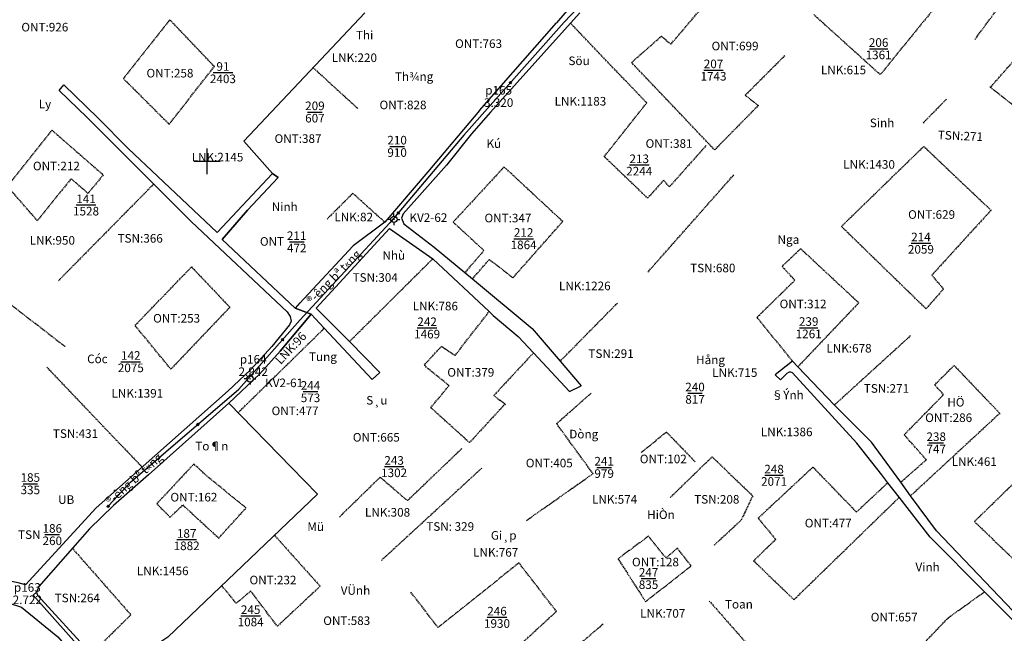
# Model space of a CAD drawing. Extents: x -4294967296 to 16226990, y -4294967296 to 21474836.
# Drawn here: x 612956 to 613186, y 2271090 to 2271233 of the extents above; entities that cross this region are included whole.
import ezdxf
from ezdxf.enums import TextEntityAlignment as Align

# ---------------------------------------------------------------- set-up
doc = ezdxf.new("R2010")
doc.units = 0
doc.header["$MEASUREMENT"] = 0
doc.linetypes.add('HIDDEN', pattern=[0.375, 0.25, -0.125])
doc.layers.get('0').update_dxf_attribs({"linetype": 'CONTINUOUS'})
for name, color, linetype in [('12', 7, 'CONTINUOUS'), ('15', 7, 'CONTINUOUS'), ('26', 7, 'CONTINUOUS'), ('27', 7, 'CONTINUOUS'), ('31', 7, 'CONTINUOUS'), ('32', 7, 'CONTINUOUS'), ('53', 7, 'CONTINUOUS'), ('54', 7, 'CONTINUOUS'), ('P10', 7, 'CONTINUOUS'), ('P12', 7, 'CONTINUOUS'), ('P2D200', 4, 'CONTINUOUS'), ('P2D400', 1, 'CONTINUOUS'), ('P5', 7, 'CONTINUOUS'), ('P7', 7, 'CONTINUOUS'), ('PATTERN_CLASS', 7, 'CONTINUOUS'), ('tendocao', 7, 'CONTINUOUS')]:
    doc.layers.add(name, color=color, linetype=linetype)
doc.layers.add('docaochitiet', color=7, linetype='CONTINUOUS', plot=False)
doc.styles.add('txt', font='VNTIME.TTF', dxfattribs={"height": 0.2})

# ---------------------------------------------------------------- blocks, each defined once
blk = doc.blocks.new('KV')
at = {"layer": 'P7', "color": 30, "linetype": 'Continuous'}
for p, q in [((-0.37, 0.07), (-0.97, 0.07)), ((0.38, 0.82), (0.38, 1.42)), ((1.13, 0.07), (1.73, 0.07)), ((0.38, -0.68), (0.38, -1.27))]:
    blk.add_line(p, q, dxfattribs=at)
for radius in [0.75, 0.05]:
    blk.add_circle((0.38, 0.08), radius, dxfattribs=at)
blk = doc.blocks.new('ho')
at = {"layer": 'P2D400', "linetype": 'Continuous'}
for points in [[(611910.53, 2270199.01), (611910.88, 2270199.21), (611911.08, 2270198.86), (611910.73, 2270198.66)], [(611910.6, 2270198.99), (611910.86, 2270199.14), (611911.01, 2270198.88), (611910.75, 2270198.73)], [(611910.67, 2270198.97), (611910.84, 2270199.07), (611910.94, 2270198.9), (611910.77, 2270198.8)]]:
    blk.add_lwpolyline(points, close=True, dxfattribs=at)

msp = doc.modelspace()

# ---------------------------------------------------------------- linework, layer by layer
at = {"color": 132, "linetype": 'Continuous'}
for p, q in [((613000, 2271197), (613000, 2271203)), ((612997, 2271200), (613003, 2271200))]:
    msp.add_line(p, q, dxfattribs=at)
at = {"layer": '12', "color": 120, "linetype": 'HIDDEN'}
for p, q in [((613178.71, 2271228.35), (613189.97, 2271243.59)), ((613107.96, 2271227.27), (613116.61, 2271237.46)), ((613169.25, 2271235.63), (613156.7, 2271220.18)), ((613156.7, 2271220.18), (613141.15, 2271234.23)), ((613102.33, 2271213.59), (613084.59, 2271232.17)), ((613182.31, 2271217.2), (613195.68, 2271232.41)), ((613098.8, 2271223.02), (613105.75, 2271229.14)), ((613105.75, 2271229.14), (613107.96, 2271227.27)), ((613134.45, 2271224.57), (613125.26, 2271215.38)), ((613024.68, 2271221.8), (613035.13, 2271212.25)), ((613118.14, 2271202.65), (613098.8, 2271223.02)), ((613196.53, 2271206.25), (613182.31, 2271217.2)), ((613125.26, 2271215.38), (613128.32, 2271213.01)), ((613092.46, 2271201.07), (613102.33, 2271213.59)), ((613128.32, 2271213.01), (613118.14, 2271202.65)), ((613172.09, 2271214.45), (613166.6, 2271208.84)), ((613116.19, 2271203.7), (613107.6, 2271194.04)), ((613147.66, 2271184.82), (613166.83, 2271203.46)), ((613166.83, 2271203.46), (613182.48, 2271188.6)), ((613102.55, 2271191.41), (613092.46, 2271201.07)), ((613069.13, 2271198.68), (613057.27, 2271185.84)), ((613082.78, 2271185.98), (613069.13, 2271198.68)), ((613102.56, 2271174.16), (613122.66, 2271196.9)), ((612987.55, 2271194.68), (612965.37, 2271172.17)), ((613106.28, 2271195.58), (613102.55, 2271191.41)), ((613107.6, 2271194.04), (613106.28, 2271195.58)), ((613033.91, 2271192.54), (613027.82, 2271186.44)), ((613041.34, 2271185.82), (613033.91, 2271192.54)), ((613182.48, 2271188.6), (613168.71, 2271173.47)), ((613057.27, 2271185.84), (613064.44, 2271179.22)), ((613071.2, 2271172.87), (613082.78, 2271185.98)), ((613167.36, 2271165.64), (613147.66, 2271184.82)), ((613064.44, 2271179.22), (613059.99, 2271174.07)), ((613133.83, 2271175.5), (613138.16, 2271179.65)), ((613138.16, 2271179.65), (613151.7, 2271167.03)), ((613033.11, 2271157.98), (613052.53, 2271177.27)), ((613061.75, 2271172.6), (613065.68, 2271177.15)), ((613065.68, 2271177.15), (613071.2, 2271172.87)), ((613136.84, 2271172.3), (613133.83, 2271175.5)), ((613168.71, 2271173.47), (613171.41, 2271170.23)), ((613128, 2271163.64), (613136.84, 2271172.3)), ((613171.41, 2271170.23), (613167.36, 2271165.64)), ((613082.17, 2271153.42), (613095.51, 2271166.97)), ((613151.7, 2271167.03), (613137.54, 2271152.14)), ((613057.72, 2271154.78), (613065.63, 2271164.98)), ((613136.3, 2271153.45), (613128, 2271163.64)), ((613007.18, 2271141.41), (613027.27, 2271161.1)), ((613163.72, 2271159.33), (613146.02, 2271143.21)), ((613050.49, 2271152.49), (613054.55, 2271156.9)), ((613054.55, 2271156.9), (613057.72, 2271154.78)), ((613075.98, 2271155.38), (613066.72, 2271145.42)), ((612962.65, 2271152.05), (612984.88, 2271128.74)), ((613056.31, 2271147.72), (613050.49, 2271152.49)), ((613169.37, 2271147.91), (613173.88, 2271152.43)), ((613173.88, 2271152.43), (613184.53, 2271141.29)), ((613052.07, 2271142.6), (613056.31, 2271147.72)), ((613081.36, 2271138.89), (613089.39, 2271145.98)), ((613171.46, 2271145.65), (613169.37, 2271147.91)), ((613066.72, 2271145.42), (613069.37, 2271143.48)), ((613162.27, 2271136.29), (613171.46, 2271145.65)), ((613061.08, 2271134.47), (613052.07, 2271142.6)), ((613069.37, 2271143.48), (613061.08, 2271134.47)), ((613184.53, 2271141.29), (613163.77, 2271122.07)), ((613089.83, 2271127.23), (613081.36, 2271138.89)), ((613101.01, 2271132.18), (613106.94, 2271136.93)), ((613106.94, 2271136.93), (613113.58, 2271130)), ((613167.43, 2271130.47), (613162.27, 2271136.29)), ((613046.63, 2271120.95), (613059.32, 2271133.11)), ((613107.8, 2271121.65), (613117.55, 2271131.15)), ((613117.55, 2271131.15), (613127.01, 2271122.05)), ((613161.46, 2271125.23), (613167.43, 2271130.47)), ((613063.94, 2271128.52), (613040.57, 2271107.02)), ((613141.04, 2271128.75), (613128.28, 2271116.86)), ((613151.15, 2271118.28), (613141.04, 2271128.75)), ((613191.16, 2271128.3), (613178.63, 2271116.07)), ((613030.84, 2271117.19), (613040.29, 2271126.42)), ((613040.29, 2271126.42), (613046.63, 2271120.95)), ((613074.35, 2271116.33), (613089.83, 2271127.23)), ((613158.49, 2271125.12), (613151.15, 2271118.28)), ((613127.01, 2271122.05), (613124.28, 2271116.34)), ((613136.61, 2271097.87), (613161.12, 2271121.72)), ((613124.28, 2271116.34), (613117.94, 2271110.48)), ((613128.28, 2271116.86), (613132.36, 2271111.89)), ((613178.63, 2271116.07), (613191.32, 2271103.83)), ((613015.67, 2271112.89), (613026.31, 2271101)), ((613102.73, 2271112.64), (613095.66, 2271107.4)), ((613106.83, 2271107.61), (613102.73, 2271112.64)), ((613132.36, 2271111.89), (613127.21, 2271106.92)), ((613109.48, 2271109.86), (613106.83, 2271107.61)), ((613112.65, 2271105.76), (613109.48, 2271109.86)), ((613095.66, 2271107.4), (613102.07, 2271097.42)), ((613072.6, 2271106.44), (613053.77, 2271091.37)), ((613081.3, 2271095.14), (613072.6, 2271106.44)), ((613102.07, 2271097.42), (613112.65, 2271105.76)), ((613127.21, 2271106.92), (613136.61, 2271097.87)), ((613006.79, 2271097.04), (613003.39, 2271101.15)), ((613026.31, 2271101), (613016.34, 2271091.67)), ((613010.16, 2271099.87), (613006.79, 2271097.04)), ((613016.34, 2271091.67), (613010.16, 2271099.87)), ((613053.77, 2271091.37), (613047.37, 2271099.69)), ((613172.52, 2271093.64), (613181, 2271099.73)), ((613116.9, 2271097.56), (613128.46, 2271084.44)), ((613060.6, 2271076.06), (613081.3, 2271095.14)), ((613165.31, 2271086.11), (613172.52, 2271093.64)), ((613092.16, 2271092.15), (613065.45, 2271069.43))]:
    msp.add_line(p, q, dxfattribs=at)
for points in [[(612980.5, 2271219.28), (612991.15, 2271208.63), (613001.68, 2271222.07), (612991.28, 2271232.98), (612980.5, 2271219.28)], [(612953.49, 2271194.17), (612963.89, 2271207.23), (612975.81, 2271196.83), (612972.26, 2271192.52), (612968.33, 2271195.94), (612960.46, 2271186.18), (612953.49, 2271194.17)], [(612929.02, 2271177.06), (612944.22, 2271164.99), (612949.37, 2271170.43), (612966.94, 2271156.85)], [(612983.22, 2271161.76), (612996.36, 2271175.39), (613005.28, 2271165.98), (612991.55, 2271151.57), (612983.22, 2271161.76)], [(613009.04, 2271119.24), (613000, 2271126.61), (612996.9, 2271129.48), (612988.27, 2271120.2), (612991.4, 2271117.08), (612994.33, 2271119.93), (613002.69, 2271112.21), (613009.04, 2271119.24)], [(612968.62, 2271109.85), (612982.25, 2271094.34), (612973.03, 2271085.25)]]:
    msp.add_lwpolyline(points, dxfattribs=at)
at = {"layer": '26', "color": 3, "linetype": 'Continuous'}
for p, q in [((613063.38, 2271211.85), (613081.32, 2271232.29)), ((612965.57, 2271216.48), (612966.6, 2271217.82)), ((613016.54, 2271196.24), (613015.24, 2271197.16)), ((613020.46, 2271165.79), (613033.97, 2271180.32)), ((613012.24, 2271150.47), (613017.03, 2271155.76)), ((613040.18, 2271150.77), (613038.45, 2271149.14)), ((613005.01, 2271143.62), (613012.24, 2271150.47)), ((613132.24, 2271150.29), (613133.47, 2271149.06)), ((613084.39, 2271146.38), (613087.05, 2271147.71)), ((613192.34, 2271090.24), (613169.76, 2271113.9))]:
    msp.add_line(p, q, dxfattribs=at)
for points in [[(613081.62, 2271273.95), (613105.64, 2271276.62), (613112.48, 2271277.4), (613113.4, 2271275.18), (613113.91, 2271272.12), (613113.61, 2271268.31), (613112.44, 2271265.49), (613110.59, 2271263.39), (613106.15, 2271259.22), (613103.23, 2271257.03), (613094.72, 2271247.6), (613090.6, 2271243.03), (613081.32, 2271232.29)], [(613065.98, 2271211.47), (613084.59, 2271232.17), (613086.76, 2271234.59)], [(613015.24, 2271197.16), (613002.32, 2271183.39), (612981.6, 2271202.98), (612974.55, 2271210.14), (612966.6, 2271217.82)], [(612996.33, 2271185.88), (612987.55, 2271194.68), (612972.06, 2271210.22), (612965.57, 2271216.48)], [(613063.38, 2271211.85), (613051.4, 2271197.55), (613041.34, 2271185.82), (613033.97, 2271180.32)], [(613065.98, 2271211.47), (613061.55, 2271206.43), (613055.74, 2271199.08), (613045.64, 2271187.74), (613045.27, 2271186.73), (613045.77, 2271185.42), (613052.85, 2271180), (613059.99, 2271174.07), (613061.75, 2271172.6), (613075.69, 2271161.02), (613082.17, 2271153.42), (613087.05, 2271147.71)], [(613021.61, 2271167.03), (613020.46, 2271165.79), (613003.52, 2271181.79), (613009.41, 2271188.65), (613016.54, 2271196.24), (613015.24, 2271197.16)], [(613016.54, 2271196.24), (613009.41, 2271188.65), (613003.52, 2271181.79), (613020.46, 2271165.79)], [(612996.33, 2271185.88), (613018.61, 2271164.91), (613019.31, 2271163.81), (613019.56, 2271162.79), (613019.2, 2271161.89), (613015.03, 2271156.82), (613010.08, 2271151.45), (613004.9, 2271146.51), (612974.2, 2271119.26)], [(613040.18, 2271150.77), (613033.11, 2271157.98), (613025.38, 2271165.81), (613042.43, 2271184.34), (613052.53, 2271177.27), (613065.63, 2271164.98), (613066.61, 2271164.06), (613072.44, 2271159.18), (613075.98, 2271155.38), (613084.39, 2271146.38)], [(613005.01, 2271143.62), (613012.24, 2271150.47), (613017.03, 2271155.76), (613024.2, 2271164.39)], [(613038.45, 2271149.14), (613027.27, 2271161.1), (613024.2, 2271164.39), (613017.03, 2271155.76)], [(613154.64, 2271134.54), (613146.02, 2271143.21), (613137.54, 2271152.14), (613136.3, 2271153.45), (613132.24, 2271150.29)], [(613168.3, 2271112.46), (613161.12, 2271121.72), (613158.49, 2271125.12), (613157.04, 2271126.99), (613151.24, 2271134.37), (613136.28, 2271150.68), (613135.88, 2271150.89), (613135.47, 2271150.88), (613134.95, 2271150.57), (613133.47, 2271149.06)], [(613005.01, 2271143.62), (612986.31, 2271126.93), (612978.2, 2271119.85), (612972.58, 2271114.36), (612968.62, 2271109.85), (612960.81, 2271100.94), (612960.25, 2271099.62)], [(613169.76, 2271113.9), (613163.77, 2271122.07), (613161.46, 2271125.23), (613154.64, 2271134.54)], [(612974.2, 2271119.26), (612957.69, 2271101.33), (612956.03, 2271101.79), (612947.83, 2271103.41)], [(613172.3, 2271048.92), (613198.8, 2271075.93), (613189.75, 2271090.96), (613181, 2271099.73), (613168.3, 2271112.46)], [(612920.5, 2271067.99), (612926.3, 2271085.19), (612930.66, 2271098.64), (612931.7, 2271102.91), (612932.88, 2271104.24), (612941.15, 2271101.19), (612956.79, 2271096.1), (612965.27, 2271089.23), (612996.02, 2271053.65), (613041.87, 2270997.44)]]:
    msp.add_lwpolyline(points, dxfattribs=at)
at = {"layer": '31', "color": 132, "linetype": 'Continuous'}
for points in [[(612960.25, 2271099.62), (612959.47, 2271098.91), (612975.93, 2271080.47), (613020.12, 2271028.74)], [(612960.25, 2271099.62), (612960.51, 2271098.92), (612973.03, 2271085.25), (612976.7, 2271081.24)]]:
    msp.add_lwpolyline(points, dxfattribs=at)
at = {"layer": 'P10', "color": 62, "linetype": 'Continuous'}
for p, q in [((613154.18, 2271226.22), (613158.46, 2271226.22)), ((613001.38, 2271220.65), (613005.95, 2271220.65)), ((613115.6, 2271221.25), (613120.17, 2271221.25)), ((613023.39, 2271211.48), (613026.79, 2271211.48)), ((613042.52, 2271203.48), (613045.92, 2271203.48)), ((613098.31, 2271199.14), (613102.87, 2271199.14)), ((612969.53, 2271189.82), (612974.1, 2271189.82)), ((613019.14, 2271181.22), (613022.55, 2271181.22)), ((613071.4, 2271181.97), (613075.96, 2271181.97)), ((613163.89, 2271180.93), (613168.46, 2271180.93)), ((613048.92, 2271161.18), (613053.49, 2271161.18)), ((613137.9, 2271161.23), (613142.18, 2271161.23)), ((612979.94, 2271153.32), (612984.51, 2271153.32)), ((613022.36, 2271146.34), (613025.76, 2271146.34)), ((613111.88, 2271145.97), (613115.28, 2271145.97)), ((613168.03, 2271134.4), (613171.43, 2271134.4)), ((613041.26, 2271128.87), (613045.8, 2271128.87)), ((613090.73, 2271128.69), (613094.13, 2271128.69)), ((613129.84, 2271126.85), (613134.12, 2271126.85)), ((612957.13, 2271124.89), (612960.53, 2271124.89)), ((612962.25, 2271113.03), (612965.65, 2271113.03)), ((612992.96, 2271111.86), (612997.5, 2271111.86)), ((613101.06, 2271102.81), (613104.46, 2271102.81)), ((613007.85, 2271094.1), (613012.41, 2271094.1)), ((613065.2, 2271093.76), (613069.77, 2271093.76))]:
    msp.add_line(p, q, dxfattribs=at)
at = {"layer": 'P2D200', "linetype": 'Continuous', "lineweight": 30}
for p, q in [((613007.39, 2271146.92), (613021.58, 2271162.97)), ((612982.19, 2271125.25), (613007.39, 2271146.92)), ((612977.03, 2271119.72), (612982.19, 2271125.25))]:
    msp.add_line(p, q, dxfattribs=at)
at = {"layer": 'P2D200', "linetype": 'Continuous', "lineweight": 30, "flags": 128}
msp.add_lwpolyline([(613118.47, 2271281.37), (613112.95, 2271263.83), (613083.09, 2271232.44), (613059.73, 2271206.09), (613042.56, 2271185.63), (613021.58, 2271162.97)], dxfattribs=at)
at = {"layer": 'PATTERN_CLASS', "color": 7, "linetype": 'Continuous'}
for p, q in [((613008.51, 2271204.66), (613036.74, 2271234.58)), ((613015.24, 2271197.16), (613008.51, 2271204.66)), ((613015.24, 2271197.16), (613016.54, 2271196.24)), ((613016.54, 2271196.24), (613015.24, 2271197.16)), ((613009.41, 2271188.65), (613016.54, 2271196.24)), ((613003.52, 2271181.79), (613009.41, 2271188.65)), ((613020.46, 2271165.79), (613003.52, 2271181.79)), ((613017.03, 2271155.76), (613024.2, 2271164.39)), ((613020.46, 2271165.79), (613024.2, 2271164.39)), ((613024.2, 2271164.39), (613020.46, 2271165.79)), ((613012.24, 2271150.47), (613017.03, 2271155.76)), ((613005.01, 2271143.62), (613012.24, 2271150.47)), ((613005.01, 2271143.62), (613019.63, 2271128.7)), ((613019.63, 2271128.7), (613005.01, 2271143.62)), ((613019.63, 2271128.7), (613025.69, 2271122.47)), ((613025.69, 2271122.47), (613019.63, 2271128.7)), ((612990.81, 2271089.12), (613025.69, 2271122.47))]:
    msp.add_line(p, q, dxfattribs=at)
for points in [[(613036.74, 2271234.58), (613008.51, 2271204.66), (613015.24, 2271197.16)], [(613016.54, 2271196.24), (613009.41, 2271188.65), (613003.52, 2271181.79), (613020.46, 2271165.79)], [(613024.2, 2271164.39), (613017.03, 2271155.76), (613012.24, 2271150.47), (613005.01, 2271143.62)], [(613025.69, 2271122.47), (612990.81, 2271089.12), (612988.5, 2271087.6), (612984.28, 2271086.54), (612976.7, 2271081.24)]]:
    msp.add_lwpolyline(points, dxfattribs=at)

# ---------------------------------------------------------------- block references
at = {"layer": 'P2D400', "linetype": 'Continuous', "rotation": 108.532727237679}
for p in [(2960035.72, 2412614.14), (2960009.64, 2412583.75), (2959982.7, 2412554.23), (2959962.95, 2412534.48), (2959942.07, 2412515.4)]:
    msp.add_blockref('ho', p, dxfattribs=at)
at = {"layer": 'P5', "color": 30, "linetype": 'Continuous'}
for p in [(613043.11, 2271186.4), (613009.6, 2271149.24)]:
    msp.add_blockref('KV', p, dxfattribs=at)

# ---------------------------------------------------------------- texts
at = {"color": 7, "linetype": 'Continuous', "style": 'txt'}
for p in [(613021.61, 2271167.03), (613024.2, 2271164.39)]:
    msp.add_text('D', height=0.2, dxfattribs=at).set_placement(p, align=Align.MIDDLE)
at = {"layer": '15', "color": 4, "linetype": 'Continuous', "style": 'txt'}
for s, p in [('Thi', (613034.63, 2271228.39)), ('Söu', (613084.11, 2271222.41)), ('Th¾ng', (613043.72, 2271218.74)), ('Kú', (613065.04, 2271203.11)), ('Ninh', (613015.04, 2271188.41)), ('Nhù', (613040.82, 2271177.06)), ('Tung', (613023.7, 2271153.46)), ('Hång', (613113.82, 2271152.74))]:
    msp.add_text(s, height=2, dxfattribs=at).set_placement(p)
at = {"layer": '15', "color": 4, "linetype": 'HIDDEN', "style": 'txt'}
for s, p in [('Ly', (612962.24, 2271213.11)), ('Cóc', (612974.45, 2271153.71)), ('To¶n', (613001.08, 2271133.39)), ('UB', (612967.19, 2271120.93))]:
    msp.add_text(s, height=2, dxfattribs=at).set_placement(p, align=Align.MIDDLE)
at = {"layer": '15', "color": 4, "linetype": 'Continuous', "style": 'txt'}
for s, p in [('Sinh', (613157.12, 2271208.69)), ('Nga', (613135.32, 2271181.51)), ('§Ýnh', (613135.13, 2271145.3)), ('S¸u', (613039.51, 2271144.07)), ('HÖ', (613174.31, 2271143.61)), ('Dòng', (613087.67, 2271136.19)), ('HiÒn', (613105.65, 2271117.41)), ('Mü', (613025.26, 2271114.61)), ('Gi¸p', (613069.04, 2271112.59)), ('Vinh', (613167.72, 2271105.21)), ('VÜnh', (613034.53, 2271099.76)), ('Toan', (613123.8, 2271096.55))]:
    msp.add_text(s, height=2, dxfattribs=at).set_placement(p, align=Align.MIDDLE)
at = {"layer": '27', "color": 1, "linetype": 'Continuous', "style": 'txt', "oblique": 15}
msp.add_text('®\xadêng bª t«ng', height=2, rotation=45.2411, dxfattribs=at).set_placement((613030.2, 2271172.31), align=Align.CENTER)
msp.add_text('®\xadêng bª t«ng', height=2, rotation=41.8289, dxfattribs=at).set_placement((612977.53, 2271119.73))
at = {"layer": '32', "color": 253, "linetype": 'Continuous', "style": 'txt'}
msp.add_text('TSN ', height=2, dxfattribs=at).set_placement((612961.83, 2271113.03), align=Align.MIDDLE_RIGHT)
at = {"layer": '53', "color": 212, "linetype": 'Continuous', "style": 'txt'}
msp.add_text('ONT ', height=2, dxfattribs=at).set_placement((613018.53, 2271181.33), align=Align.MIDDLE_RIGHT)
at = {"layer": '54', "color": 32, "linetype": 'Continuous', "style": 'txt'}
for s, p in [('1361', (613156.32, 2271225.78)), ('2403', (613003.67, 2271220.21)), ('1743', (613117.88, 2271220.81)), ('607', (613025.09, 2271211.04)), ('910', (613044.22, 2271203.04)), ('2244', (613100.59, 2271198.7)), ('1528', (612971.81, 2271189.38)), ('472', (613020.85, 2271180.78)), ('1864', (613073.68, 2271181.53)), ('2059', (613166.17, 2271180.49)), ('1469', (613051.21, 2271160.74)), ('1261', (613140.04, 2271160.79)), ('2075', (612982.23, 2271152.88)), ('573', (613024.06, 2271145.9)), ('817', (613113.58, 2271145.53)), ('747', (613169.73, 2271133.96)), ('1302', (613043.53, 2271128.43)), ('979', (613092.43, 2271128.25)), ('2071', (613131.98, 2271126.41)), ('335', (612958.83, 2271124.45)), ('260', (612963.95, 2271112.59)), ('1882', (612995.23, 2271111.42)), ('835', (613102.76, 2271102.37)), ('1084', (613010.13, 2271093.66)), ('1930', (613067.48, 2271093.32))]:
    msp.add_text(s, height=2, dxfattribs=at).set_placement(p, align=Align.TOP_CENTER)
at = {"layer": 'docaochitiet', "color": 32, "linetype": 'Continuous', "style": 'txt'}
for s, p in [('3.320', (613067.87, 2271214.67)), ('2.942', (613010.73, 2271151.99)), ('2.722', (612958.14, 2271098.84))]:
    msp.add_text(s, height=2, dxfattribs=at).set_placement(p, align=Align.TOP_CENTER)
at = {"layer": 'P10', "color": 62, "linetype": 'Continuous', "style": 'txt'}
for s, p in [('206', (613156.32, 2271226.66)), ('91', (613003.67, 2271221.09)), ('207', (613117.89, 2271221.69)), ('209', (613025.09, 2271211.92)), ('210', (613044.22, 2271203.92)), ('213', (613100.59, 2271199.58)), ('141', (612971.81, 2271190.26)), ('211', (613020.84, 2271181.66)), ('212', (613073.68, 2271182.41)), ('214', (613166.17, 2271181.37)), ('242', (613051.21, 2271161.62)), ('239', (613140.04, 2271161.67)), ('142', (612982.22, 2271153.76)), ('244', (613024.06, 2271146.78)), ('240', (613113.58, 2271146.41)), ('238', (613169.73, 2271134.84)), ('243', (613043.53, 2271129.31)), ('241', (613092.43, 2271129.13)), ('248', (613131.98, 2271127.29)), ('185', (612958.83, 2271125.33)), ('186', (612963.95, 2271113.47)), ('187', (612995.23, 2271112.3)), ('247', (613102.77, 2271103.25)), ('245', (613010.13, 2271094.54)), ('246', (613067.48, 2271094.2))]:
    msp.add_text(s, height=2, dxfattribs=at).set_placement(p, align=Align.CENTER)
at = {"layer": 'P12', "color": 204, "linetype": 'Continuous', "style": 'txt'}
for s, p in [('ONT:926', (612962.21, 2271230.99)), ('ONT:763', (613063.19, 2271227.15)), ('ONT:699', (613122.9, 2271226.59)), ('LNK:220', (613034.28, 2271223.86)), ('LNK:615', (613148.15, 2271221.02)), ('ONT:258', (612991.34, 2271220.27)), ('LNK:1183', (613086.9, 2271213.73)), ('ONT:828', (613045.6, 2271212.87)), ('ONT:387', (613021.16, 2271205.03)), ('ONT:381', (613107.54, 2271203.88)), ('LNK:2145', (613002.41, 2271200.71)), ('ONT:212', (612964.91, 2271198.64)), ('LNK:1430', (613154.1, 2271199.01)), ('LNK:82', (613034.12, 2271186.75)), ('ONT:347', (613070.03, 2271186.52)), ('ONT:629', (613168.66, 2271187.34)), ('TSN:366', (612984.41, 2271181.79)), ('LNK:950', (612963.97, 2271181.32)), ('TSN:680', (613117.71, 2271174.88)), ('TSN:304', (613039.12, 2271172.67)), ('LNK:1226', (613087.92, 2271170.71)), ('LNK:786', (613053.13, 2271166.01)), ('ONT:312', (613138.74, 2271166.51)), ('ONT:253', (612992.9, 2271163.16)), ('LNK:678', (613149.43, 2271156.19)), ('TSN:291', (613094.03, 2271154.94)), ('ONT:379', (613061.38, 2271150.57)), ('LNK:715', (613122.84, 2271150.52)), ('LNK:1391', (612983.75, 2271145.69)), ('TSN:271', (613158.14, 2271146.82)), ('ONT:477', (613020.47, 2271141.6)), ('ONT:286', (613172.63, 2271140)), ('TSN:431', (612969.35, 2271136.31)), ('LNK:1386', (613134.92, 2271136.7)), ('ONT:665', (613039.38, 2271135.44)), ('ONT:405', (613079.65, 2271129.44)), ('ONT:102', (613106.19, 2271130.4)), ('LNK:461', (613178.59, 2271129.78)), ('ONT:162', (612996.91, 2271121.49)), ('LNK:574', (613094.86, 2271120.97)), ('TSN:208', (613118.65, 2271120.99)), ('LNK:308', (613042, 2271117.96)), ('ONT:477', (613144.59, 2271115.45)), ('TSN: 329', (613056.58, 2271114.66)), ('LNK:767', (613067.17, 2271108.64)), ('ONT:128', (613104.37, 2271106.38)), ('LNK:1456', (612989.66, 2271104.32)), ('ONT:232', (613015.33, 2271102.19)), ('TSN:264', (612969.77, 2271098.02)), ('LNK:707', (613106.07, 2271094.42)), ('ONT:583', (613032.5, 2271092.72)), ('ONT:657', (613159.95, 2271093.55))]:
    msp.add_text(s, height=2, dxfattribs=at).set_placement(p, align=Align.MIDDLE)
for s, rotation, p in [('TSN:271', 357.4547, (613175.36, 2271205.67)), ('LNK:96', 46.7014, (613019.67, 2271156.31))]:
    msp.add_text(s, height=2, rotation=rotation, dxfattribs=at).set_placement(p, align=Align.MIDDLE)
at = {"layer": 'P5', "color": 30, "linetype": 'Continuous', "style": 'txt'}
for s, p in [('KV2-62', (613047.1, 2271185.88)), ('KV2-61', (613013.51, 2271147.38))]:
    msp.add_text(s, height=2, dxfattribs=at).set_placement(p)
at = {"layer": 'tendocao', "color": 62, "linetype": 'Continuous', "style": 'txt'}
for s, p in [('p165', (613067.86, 2271215.55)), ('p164', (613010.72, 2271152.87)), ('p163', (612958.14, 2271099.72))]:
    msp.add_text(s, height=2, dxfattribs=at).set_placement(p, align=Align.CENTER)

doc.saveas('drawing.dxf')
